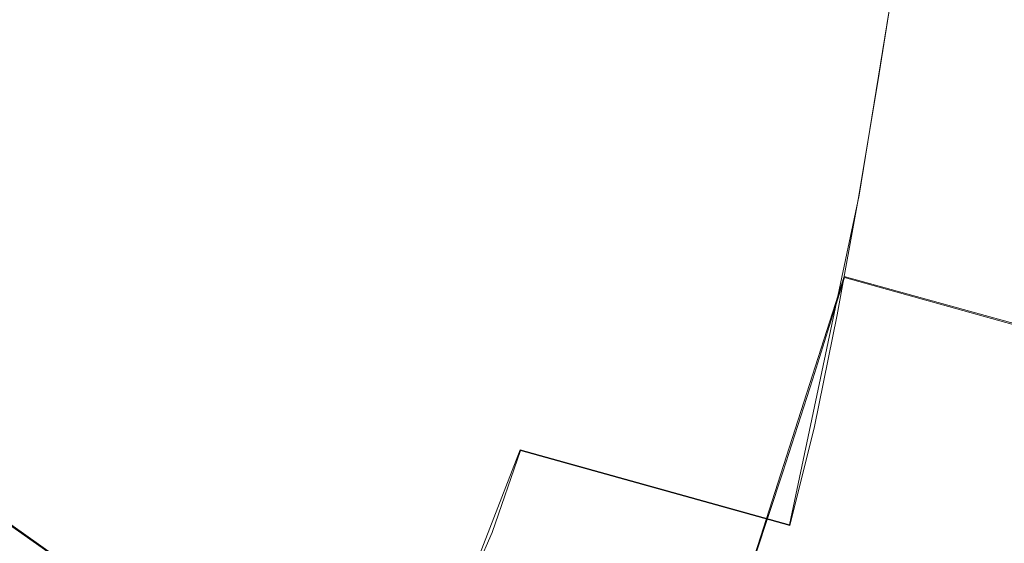
# Model space of a CAD drawing. Extents: x -47 to 101, y -281 to 0.
# Drawn here: x 19 to 29, y -273 to -268 of the extents above; entities that cross this region are included whole.
import ezdxf

# ---------------------------------------------------------------- set-up
doc = ezdxf.new("R2010")
doc.units = 0
doc.header["$LTSCALE"] = 500
doc.header["$MEASUREMENT"] = 0
doc.layers.add('DWXOUTLINES', color=7, linetype='Continuous')
doc.layers.add('FERRO_MIEDZ', color=7, linetype='Continuous')

msp = doc.modelspace()

# ---------------------------------------------------------------- linework, layer by layer
at = {"layer": 'DWXOUTLINES', "color": 0, "lineweight": 0}
for p, q in [((28.06, -263.75, 202.76), (27.15, -269.34, 202.26)), ((27.15, -269.34, 202.26), (26.45, -272.67, 202.11)), ((26.1, -272.97, 196.9), (27, -270.16, 196.87)), ((29.45, -270.84, 199.53), (27, -270.16, 196.87)), ((23.73, -271.91, 199.15), (23.15, -273.41, 199.25)), ((23.73, -271.91, 199.15), (26.45, -272.67, 202.11)), ((17.72, -272.05, 183.81), (19.02, -272.97, 187.39))]:
    msp.add_line(p, q, dxfattribs=at)
at = {"layer": 'FERRO_MIEDZ', "lineweight": 0}
for points, invisible_edges in [([(23.3293, -267.5787, 191.0043), (21.7871, -266.7625, 187.8224), (22.195, -265.6532, 187.9363), (23.7189, -266.4597, 191.0803)], 15), ([(22.3713, -266.5797, 196.3947), (20.3455, -265.7331, 193.0942), (20.0908, -266.9511, 192.9197), (22.131, -267.8038, 196.2438)], 15), ([(21.3911, -267.8239, 187.7159), (20.172, -266.9646, 184.3659), (20.5818, -265.9131, 184.5107), (21.7871, -266.7625, 187.8224)], 15), ([(20.0908, -266.9511, 192.9197), (18.3961, -266.0543, 189.4233), (18.1124, -267.2325, 189.2398), (19.8199, -268.1361, 192.7626)], 15), ([(27.6765, -267.9464, 196.8765), (25.5535, -267.2264, 194.0693), (25.9281, -266.0657, 194.1127), (28.0251, -266.777, 196.8856)], 15), ([(18.4127, -266.1433, 177.1789), (18.9138, -267.0569, 180.7406), (18.5321, -267.9563, 180.5854), (18.0259, -267.0333, 176.9871)], 15), ([(19.3165, -266.0786, 180.9119), (20.172, -266.9646, 184.3659), (19.7786, -267.9526, 184.2324), (18.9138, -267.0569, 180.7406)], 15), ([(24.7156, -267.3748, 199.4945), (27.3538, -268.1109, 202.3642), (27.5465, -266.8892, 202.4814), (24.9261, -266.1581, 199.6309)], 13), ([(25.186, -268.3546, 194.0292), (23.3293, -267.5787, 191.0043), (23.7189, -266.4597, 191.0803), (25.5535, -267.2264, 194.0693)], 15), ([(24.7156, -267.3748, 199.4945), (22.3713, -266.5797, 196.3947), (22.131, -267.8038, 196.2438), (24.492, -268.6046, 199.3657)], 15), ([(22.9512, -268.6495, 190.9345), (21.3911, -267.8239, 187.7159), (21.7871, -266.7625, 187.8224), (23.3293, -267.5787, 191.0043)], 15), ([(27.6765, -267.9464, 196.8765), (28.0251, -266.777, 196.8856), (30.385, -267.4354, 199.4525), (30.0657, -268.613, 199.4754)], 11), ([(21.3911, -267.8239, 187.7159), (21.0111, -268.8213, 187.6191), (19.7786, -267.9526, 184.2324), (20.172, -266.9646, 184.3659)], 15), ([(22.131, -267.8038, 196.2438), (20.0908, -266.9511, 192.9197), (19.8199, -268.1361, 192.7626), (21.8755, -268.9951, 196.1116)], 15), ([(27.3538, -268.1109, 202.3642), (30.2612, -268.7804, 204.9742), (30.4345, -267.5542, 205.0739), (27.5465, -266.8892, 202.4814)], 15), ([(18.9138, -267.0569, 180.7406), (19.7786, -267.9526, 184.2324), (19.4058, -268.8611, 184.1131), (18.5321, -267.9563, 180.5854)], 15), ([(19.8199, -268.1361, 192.7626), (18.1124, -267.2325, 189.2398), (17.8107, -268.3315, 189.0842), (19.5317, -269.2423, 192.6349)], 15), ([(27.3346, -269.0834, 196.8703), (25.186, -268.3546, 194.0292), (25.5535, -267.2264, 194.0693), (27.6765, -267.9464, 196.8765)], 15), ([(24.7156, -267.3748, 199.4945), (24.492, -268.6046, 199.3657), (27.149, -269.3459, 202.2558), (27.3538, -268.1109, 202.3642)], 11), ([(24.8293, -269.4344, 193.9944), (22.9512, -268.6495, 190.9345), (23.3293, -267.5787, 191.0043), (25.186, -268.3546, 194.0292)], 15), ([(22.9512, -268.6495, 190.9345), (22.5883, -269.6559, 190.8729), (21.0111, -268.8213, 187.6191), (21.3911, -267.8239, 187.7159)], 15), ([(24.492, -268.6046, 199.3657), (22.131, -267.8038, 196.2438), (21.8755, -268.9951, 196.1116), (24.2543, -269.8019, 199.257)], 15), ([(18.5321, -267.9563, 180.5854), (19.4058, -268.8611, 184.1131), (19.0578, -269.6743, 184.0106), (18.1758, -268.7609, 180.4495)], 15), ([(21.0111, -268.8213, 187.6191), (20.651, -269.7387, 187.5345), (19.4058, -268.8611, 184.1131), (19.7786, -267.9526, 184.2324)], 15), ([(27.3346, -269.0834, 196.8703), (27.6765, -267.9464, 196.8765), (30.0657, -268.613, 199.4754), (29.7525, -269.758, 199.5004)], 11), ([(21.8755, -268.9951, 196.1116), (19.8199, -268.1361, 192.7626), (19.5317, -269.2423, 192.6349), (21.6036, -270.1082, 196.0106)], 15), ([(27.3538, -268.1109, 202.3642), (27.149, -269.3459, 202.2558), (30.0772, -270.0202, 204.8845), (30.2612, -268.7804, 204.9742)], 15), ([(19.5317, -269.2423, 192.6349), (17.8107, -268.3315, 189.0842), (17.4896, -269.3059, 188.9687), (19.225, -270.2244, 192.5492)], 15), ([(27.0027, -270.1715, 196.8682), (24.8293, -269.4344, 193.9944), (25.186, -268.3546, 194.0292), (27.3346, -269.0834, 196.8703)], 15), ([(24.8293, -269.4344, 193.9944), (24.487, -270.4494, 193.9663), (22.5883, -269.6559, 190.8729), (22.9512, -268.6495, 190.9345)], 15), ([(24.492, -268.6046, 199.3657), (24.2543, -269.8019, 199.257), (26.9312, -270.5488, 202.1689), (27.149, -269.3459, 202.2558)], 11), ([(18.1758, -268.7609, 180.4495), (19.0578, -269.6743, 184.0106), (18.7385, -270.3762, 183.9279), (17.8489, -269.4549, 180.336)], 15), ([(22.5883, -269.6559, 190.8729), (22.2443, -270.582, 190.8217), (20.651, -269.7387, 187.5345), (21.0111, -268.8213, 187.6191)], 15), ([(20.651, -269.7387, 187.5345), (20.3148, -270.5603, 187.4645), (19.0578, -269.6743, 184.0106), (19.4058, -268.8611, 184.1131)], 15), ([(24.2543, -269.8019, 199.257), (21.8755, -268.9951, 196.1116), (21.6036, -270.1082, 196.0106), (24.0013, -270.9214, 199.181)], 15), ([(27.0027, -270.1715, 196.8682), (27.3346, -269.0834, 196.8703), (29.7525, -269.758, 199.5004), (29.4485, -270.854, 199.5287)], 3), ([(21.6036, -270.1082, 196.0106), (19.5317, -269.2423, 192.6349), (19.225, -270.2244, 192.5492), (21.3143, -271.0975, 195.9531)], 15), ([(18.8987, -271.0367, 192.5176), (19.225, -270.2244, 192.5492), (17.4896, -269.3059, 188.9687), (17.1479, -270.1102, 188.9054)], 15), ([(27.149, -269.3459, 202.2558), (26.9312, -270.5488, 202.1689), (29.8814, -271.2282, 204.8173), (30.0772, -270.0202, 204.8845)], 15), ([(27.0027, -270.1715, 196.8682), (26.6841, -271.1946, 196.8717), (24.487, -270.4494, 193.9663), (24.8293, -269.4344, 193.9944)], 14), ([(17.5558, -270.0226, 180.2484), (17.8489, -269.4549, 180.336), (18.7385, -270.3762, 183.9279), (18.4523, -270.951, 183.8678)], 15), ([(20.3148, -270.5603, 187.4645), (20.0064, -271.2698, 187.4116), (18.7385, -270.3762, 183.9279), (19.0578, -269.6743, 184.0106)], 15), ([(22.2443, -270.582, 190.8217), (21.9232, -271.4114, 190.7829), (20.3148, -270.5603, 187.4645), (20.651, -269.7387, 187.5345)], 15), ([(24.487, -270.4494, 193.9663), (24.1625, -271.3835, 193.9469), (22.2443, -270.582, 190.8217), (22.5883, -269.6559, 190.8729)], 15), ([(24.2543, -269.8019, 199.257), (24.0013, -270.9214, 199.181), (26.6995, -271.6743, 202.116), (26.9312, -270.5488, 202.1689)], 11), ([(18.5614, -271.7005, 192.5301), (18.8987, -271.0367, 192.5176), (17.1479, -270.1102, 188.9054), (16.7947, -270.7655, 188.8851)], 15), ([(24.0013, -270.9214, 199.181), (21.6036, -270.1082, 196.0106), (21.3143, -271.0975, 195.9531), (23.7321, -271.9175, 199.1501)], 15), ([(21.0065, -271.9176, 195.9517), (21.3143, -271.0975, 195.9531), (19.225, -270.2244, 192.5492), (18.8987, -271.0367, 192.5176)], 15), ([(27.0027, -270.1715, 196.8682), (29.4485, -270.854, 199.5287), (29.1568, -271.8846, 199.5613), (26.6841, -271.1946, 196.8717)], 15), ([(19.7298, -271.8514, 187.3781), (18.4523, -270.951, 183.8678), (18.7385, -270.3762, 183.9279), (20.0064, -271.2698, 187.4116)], 15), ([(26.6841, -271.1946, 196.8717), (26.3823, -272.1364, 196.882), (24.1625, -271.3835, 193.9469), (24.487, -270.4494, 193.9663)], 14), ([(21.9232, -271.4114, 190.7829), (21.6287, -272.1284, 190.7586), (20.0064, -271.2698, 187.4116), (20.3148, -270.5603, 187.4645)], 15), ([(24.1625, -271.3835, 193.9469), (23.8596, -272.2207, 193.9377), (21.9232, -271.4114, 190.7829), (22.2443, -270.582, 190.8217)], 15), ([(26.9312, -270.5488, 202.1689), (26.6995, -271.6743, 202.116), (29.6732, -272.359, 204.7855), (29.8814, -271.2282, 204.8173)], 15), ([(24.0013, -270.9214, 199.181), (23.7321, -271.9175, 199.1501), (26.453, -272.6767, 202.1098), (26.6995, -271.6743, 202.116)], 11), ([(19.4778, -272.3204, 187.3633), (18.1914, -271.4137, 183.8286), (18.4523, -270.951, 183.8678), (19.7298, -271.8514, 187.3781)], 15), ([(20.6883, -272.5893, 195.9953), (21.0065, -271.9176, 195.9517), (18.8987, -271.0367, 192.5176), (18.5614, -271.7005, 192.5301)], 15), ([(23.4457, -272.7449, 199.177), (23.7321, -271.9175, 199.1501), (21.3143, -271.0975, 195.9531), (21.0065, -271.9176, 195.9517)], 15), ([(26.6841, -271.1946, 196.8717), (29.1568, -271.8846, 199.5613), (28.8803, -272.8334, 199.5993), (26.3823, -272.1364, 196.882)], 15), ([(21.3646, -272.7165, 190.7508), (19.7298, -271.8514, 187.3781), (20.0064, -271.2698, 187.4116), (21.6287, -272.1284, 190.7586)], 15), ([(19.2428, -272.692, 187.3663), (17.9482, -271.7795, 183.809), (18.1914, -271.4137, 183.8286), (19.4778, -272.3204, 187.3633)], 15), ([(23.8596, -272.2207, 193.9377), (23.5818, -272.9445, 193.9406), (21.6287, -272.1284, 190.7586), (21.9232, -271.4114, 190.7829)], 15), ([(26.3823, -272.1364, 196.882), (26.1004, -272.9807, 196.9007), (23.8596, -272.2207, 193.9377), (24.1625, -271.3835, 193.9469)], 14), ([(20.3679, -273.1338, 196.0731), (20.6883, -272.5893, 195.9953), (18.5614, -271.7005, 192.5301), (18.2217, -272.2368, 192.5765)], 15), ([(26.6995, -271.6743, 202.116), (26.453, -272.6767, 202.1098), (29.4516, -273.3672, 204.8017), (29.6732, -272.359, 204.7855)], 15), ([(19.0177, -272.9814, 187.3863), (17.7152, -272.0634, 183.8072), (17.9482, -271.7795, 183.809), (19.2428, -272.692, 187.3663)], 15), ([(21.1238, -273.1915, 190.7594), (19.4778, -272.3204, 187.3633), (19.7298, -271.8514, 187.3781), (21.3646, -272.7165, 190.7508)], 15), ([(23.1496, -273.4241, 199.2498), (23.4457, -272.7449, 199.177), (21.0065, -271.9176, 195.9517), (20.6883, -272.5893, 195.9953)], 15), ([(23.4457, -272.7449, 199.177), (26.1907, -273.5107, 202.1628), (26.453, -272.6767, 202.1098), (23.7321, -271.9175, 199.1501)], 3), ([(19.0177, -272.9814, 187.3863), (18.7951, -273.204, 187.4224), (17.4847, -272.2805, 183.8218), (17.7152, -272.0634, 183.8072)], 7), ([(23.3326, -273.539, 193.9572), (21.3646, -272.7165, 190.7508), (21.6287, -272.1284, 190.7586), (23.5818, -272.9445, 193.9406)], 15), ([(26.3823, -272.1364, 196.882), (28.8803, -272.8334, 199.5993), (28.6221, -273.6843, 199.6438), (26.1004, -272.9807, 196.9007)], 15), ([(20.0533, -273.5717, 196.1743), (20.3679, -273.1338, 196.0731), (18.2217, -272.2368, 192.5765), (17.8882, -272.6669, 192.6469)], 15), ([(26.1004, -272.9807, 196.9007), (25.8419, -273.7111, 196.9292), (23.5818, -272.9445, 193.9406), (23.8596, -272.2207, 193.9377)], 14), ([(18.7951, -273.204, 187.4224), (18.5675, -273.3751, 187.4737), (17.2492, -272.4459, 183.8512), (17.4847, -272.2805, 183.8218)], 15), ([(20.8995, -273.5686, 190.7842), (19.2428, -272.692, 187.3663), (19.4778, -272.3204, 187.3633), (21.1238, -273.1915, 190.7594)], 15), ([(22.8515, -273.9761, 199.3571), (23.1496, -273.4241, 199.2498), (20.6883, -272.5893, 195.9953), (20.3679, -273.1338, 196.0731)], 15), ([(20.0533, -273.5717, 196.1743), (17.8882, -272.6669, 192.6469), (17.5697, -273.012, 192.7309), (19.7528, -273.9243, 196.2878)], 14), ([(20.6845, -273.8635, 190.8251), (19.0177, -272.9814, 187.3863), (19.2428, -272.692, 187.3663), (20.8995, -273.5686, 190.7842)], 15), ([(23.1055, -274.0197, 193.988), (21.1238, -273.1915, 190.7594), (21.3646, -272.7165, 190.7508), (23.3326, -273.539, 193.9572)], 15), ([(26.1907, -273.5107, 202.1628), (29.2158, -274.2074, 204.8785), (29.4516, -273.3672, 204.8017), (26.453, -272.6767, 202.1098)], 15), ([(23.1496, -273.4241, 199.2498), (25.9195, -274.197, 202.2628), (26.1907, -273.5107, 202.1628), (23.4457, -272.7449, 199.177)], 7)]:
    msp.add_3dface(points, dxfattribs=dict(at, invisible_edges=invisible_edges))

doc.saveas('drawing.dxf')
